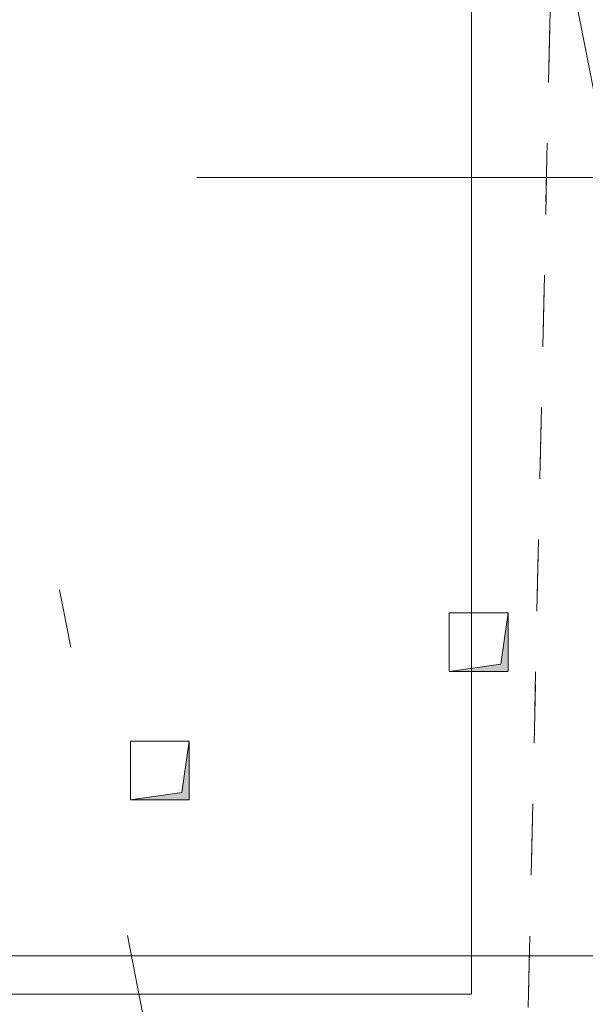
# Model space of a CAD drawing. Extents: x 0 to 69, y 0 to 42.
# Drawn here: x 29.7 to 30.7, y 13.4 to 15.1 of the extents above; entities that cross this region are included whole.
import ezdxf
from ezdxf.xclip import XClip

# ---------------------------------------------------------------- set-up
doc = ezdxf.new("R2010")
doc.units = 0
doc.header["$MEASUREMENT"] = 0
doc.header["$XCLIPFRAME"] = 0
for name, pattern in [('02 Strichlinie eng', [0.115, 0.075, -0.04]), ('Punktlinie 1', [0.0125, 0, -0.0125]), ('Raster', [0.2, 0.1, -0.05, 0, -0.05]), ('Untersicht', [0.1, 0.075, -0.025])]:
    doc.linetypes.add(name, pattern=pattern)
for name, color, linetype in [('Neubau_00 Achsraster', 7, 'Continuous'), ('Neubau_01 Linien', 7, 'Continuous'), ('Neubau_20 Decke', 7, 'Continuous'), ('Neubau_95 L5 Ausführungsplanung Bemaßung.fertig', 7, 'Continuous'), ('Neubau_95 L5 Ausführungsplanung Beschriftung.allgemein', 7, 'Continuous')]:
    doc.layers.add(name, color=color, linetype=linetype)

# ---------------------------------------------------------------- blocks, each defined once
blk = doc.blocks.new('Zeichnung_4_1', base_point=(-36.4565, -8.0519))
at = {"layer": 'Neubau_20 Decke', "linetype": 'Continuous', "lineweight": 0, "true_color": 0x000000}
for points in [[(30.4246, 13.9708), (30.5246, 13.9708), (30.5246, 14.0708), (30.5121, 13.9833)], [(29.8821, 13.7524), (29.9821, 13.7524), (29.9821, 13.8524), (29.9696, 13.7649)]]:
    blk.add_hatch(color=18, dxfattribs=at).paths.add_polyline_path(points)
at = {"layer": 'Neubau_00 Achsraster', "color": 5, "linetype": 'Raster', "lineweight": 18, "ltscale": 10}
blk.add_line((2.695, 14.8122), (34.695, 14.8122), dxfattribs=at)
at = {"layer": 'Neubau_01 Linien', "color": 253, "linetype": 'Continuous', "lineweight": 18, "ltscale": 10, "true_color": 0xb4b4b4, "flags": 128}
blk.add_lwpolyline([(27.9623, 15.172), (30.4623, 15.172), (30.4623, 13.422), (27.9623, 13.422)], close=True, dxfattribs=at)
at = {"layer": 'Neubau_20 Decke', "color": 7, "linetype": '02 Strichlinie eng', "lineweight": 13, "ltscale": 10}
for p, q in [((30.5246, 14.0708), (30.5121, 13.9833)), ((30.5121, 13.9833), (30.4246, 13.9708)), ((29.9821, 13.8524), (29.9696, 13.7649)), ((29.9696, 13.7649), (29.8821, 13.7524))]:
    blk.add_line(p, q, dxfattribs=at)
at = {"layer": 'Neubau_20 Decke', "color": 7, "linetype": 'Punktlinie 1', "lineweight": 13, "ltscale": 10, "flags": 128}
blk.add_lwpolyline([(29.4651, 13.1622), (29.4651, 13.2872), (30.5565, 13.2872), (30.6413, 17.1497), (27.9726, 17.1497), (27.9726, 11.8622), (29.3651, 11.8622)], dxfattribs=at)
blk.add_lwpolyline([(31.5828, 13.1622), (30.8016, 17.1497), (30.6413, 17.1497), (30.5538, 13.1622)], close=True, dxfattribs=at)
at = {"layer": 'Neubau_20 Decke', "color": 7, "linetype": 'Untersicht', "lineweight": 13, "ltscale": 10, "flags": 128}
for points in [[(30.5246, 14.0708), (30.4246, 14.0708)], [(30.4246, 14.0708), (30.4246, 13.9708)], [(30.5246, 13.9708), (30.5246, 14.0708)], [(30.4246, 13.9708), (30.5246, 13.9708)], [(29.9821, 13.8524), (29.8821, 13.8524)], [(29.8821, 13.8524), (29.8821, 13.7524)], [(29.9821, 13.7524), (29.9821, 13.8524)], [(29.8821, 13.7524), (29.9821, 13.7524)]]:
    blk.add_lwpolyline(points, dxfattribs=at)
at = {"layer": 'Neubau_95 L5 Ausführungsplanung Bemaßung.fertig', "color": 7, "linetype": 'Continuous', "lineweight": 13, "ltscale": 10}
for p, q in [((29.8956, 18.9137), (31.0359, 13.093)), ((27.8851, 13.4872), (30.7038, 13.4872))]:
    blk.add_line(p, q, dxfattribs=at)
at = {"layer": 'Neubau_95 L5 Ausführungsplanung Beschriftung.allgemein', "color": 1, "linetype": 'Raster', "lineweight": 18, "ltscale": 10, "true_color": 0xf50000}
blk.add_line((24.6281, 40.3122), (32.2689, 1.3122), dxfattribs=at)

msp = doc.modelspace()

# ---------------------------------------------------------------- block references
at = {"color": 7, "linetype": 'Continuous', "lineweight": 13, "ltscale": 20}
ref = msp.add_blockref('Zeichnung_4_1', (-36.4565, -8.0519), dxfattribs=at)
XClip(ref).set_block_clipping_path([(1, 0.25), (59.45, 41.8)])

doc.saveas('drawing.dxf')
